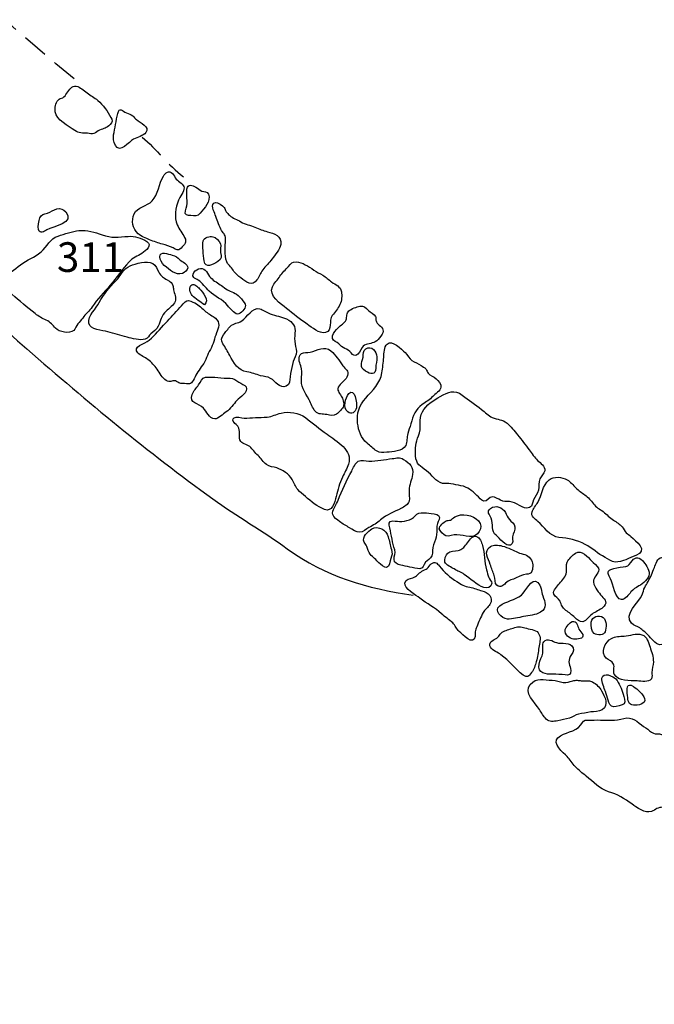
# Model space of a CAD drawing. Extents: x -676 to 898, y -847 to 1150.
# Drawn here: x -143 to -107, y -310 to -256 of the extents above; entities that cross this region are included whole.
import ezdxf

# ---------------------------------------------------------------- set-up
doc = ezdxf.new("R2010")
doc.units = 0
doc.header["$MEASUREMENT"] = 0
doc.linetypes.add('AI9-LType1', pattern=[4.586111, 2.116667, -1.058333, 0.352778, -1.058333])
doc.linetypes.add('AI9-LType2', pattern=[2.116667, 1.411111, -0.705556])
doc.layers.add('LAYER_1', color=160, linetype='Continuous')
doc.styles.add('STD', font='txt')

msp = doc.modelspace()

# ---------------------------------------------------------------- linework, layer by layer
at = {"layer": 'LAYER_1', "color": 7, "linetype": 'AI9-LType2'}
for points, knots in [([(-164.205, -184.178), (-164.202, -185.019), (-162.878, -186.504), (-162.327, -187.202), (-160.995, -188.881), (-159.808, -190.398), (-158.694, -192.22), (-157.059, -194.923), (-155.053, -197.689), (-153.1, -200.244), (-151.779, -201.978), (-150.912, -203.785), (-149.797, -205.588), (-148.834, -207.147), (-147.746, -208.855), (-146.557, -210.302), (-144.775, -212.481), (-142.231, -215.082), (-140.986, -217.538), (-139.561, -220.346), (-138.758, -223.839), (-136.542, -226.178), (-135.116, -227.682), (-133.025, -229.715), (-130.895, -229.511), (-127.965, -229.237), (-125.773, -226.219), (-123.607, -224.492), (-122.243, -223.402), (-120.966, -222.398), (-119.41, -221.538), (-116.423, -219.881), (-114.237, -219.282), (-111.01, -220.359), (-107.134, -221.653), (-103.517, -223.788), (-100.274, -226.191), (-95.582, -229.67), (-91.857, -234.167), (-87.472, -237.971), (-84.896, -240.202), (-81.4, -241.936), (-79.161, -244.507), (-77.479, -246.438), (-75.439, -248.809), (-74.079, -250.989), (-73.683, -251.614), (-73.342, -252.302), (-72.979, -252.952), (-72.291, -254.195), (-71.223, -255.202), (-70.519, -256.457), (-69.981, -257.432), (-69.786, -258.599), (-69.276, -259.599), (-68.231, -261.658), (-66.749, -263.901), (-65.29, -265.692), (-63.84, -267.473), (-61.804, -269.137), (-59.994, -270.558), (-56.307, -273.464), (-52.514, -276.272), (-48.553, -278.783), (-41.399, -283.314), (-34.934, -288.719), (-28.264, -293.894), (-23.567, -297.533), (-18.443, -301.549), (-15.071, -306.443), (-11.783, -311.223), (-8.309, -315.541), (-4.16, -319.623), (-2.337, -321.421), (-0.811, -323.416), (0.875, -325.334), (2.309, -326.972), (3.788, -328.699), (5.324, -330.229), (6.703, -331.605), (7.643, -333.141), (8.896, -334.642), (10.269, -336.286), (11.671, -337.934), (13.182, -339.431), (15.432, -341.659), (17.573, -343.785), (19.214, -346.541), (22.656, -352.337), (28.274, -356.735), (33.22, -361.279)], [0, 0, 0, 0, 1, 1, 1, 2, 2, 2, 3, 3, 3, 4, 4, 4, 5, 5, 5, 6, 6, 6, 7, 7, 7, 8, 8, 8, 9, 9, 9, 10, 10, 10, 11, 11, 11, 12, 12, 12, 13, 13, 13, 14, 14, 14, 15, 15, 15, 16, 16, 16, 17, 17, 17, 18, 18, 18, 19, 19, 19, 20, 20, 20, 21, 21, 21, 22, 22, 22, 23, 23, 23, 24, 24, 24, 25, 25, 25, 26, 26, 26, 27, 27, 27, 28, 28, 28, 29, 29, 29, 30, 30, 30, 30]), ([(-139.52, -258.809), (-144.998, -254.37), (-150.053, -249.3), (-155.193, -244.342), (-161.9, -237.863), (-168.944, -231.875), (-176.448, -226.238), (-177.86, -225.177), (-179.243, -224.817), (-180.325, -223.415), (-181.343, -222.099), (-182.199, -221.289), (-183.505, -220.346), (-185.653, -218.791), (-188.258, -217.344), (-189.844, -215.209)], [0, 0, 0, 0, 1, 1, 1, 2, 2, 2, 3, 3, 3, 4, 4, 4, 5, 5, 5, 5])]:
    msp.add_open_spline(points, degree=3, knots=knots, dxfattribs=at)
at = {"layer": 'LAYER_1', "color": 7, "linetype": 'AI9-LType1'}
msp.add_open_spline([(-256.893, -222.548), (-256.893, -222.548), (-243.233, -232.127), (-243.233, -232.127), (-243.233, -232.127), (-233.335, -239.931), (-233.335, -239.931), (-233.335, -239.931), (-228.386, -245.208), (-227.078, -245.954), (-225.77, -246.69), (-218.211, -252.283), (-218.211, -252.283), (-218.211, -252.283), (-212.222, -255.756), (-211.121, -256.224), (-210.017, -256.693), (-203.763, -258.79), (-203.763, -258.79), (-203.763, -258.79), (-197.227, -261.326), (-195.331, -262.649), (-193.433, -263.971), (-188.911, -266.894), (-187.838, -268.184), (-186.764, -269.478), (-182.264, -276.623), (-182.264, -276.623), (-182.264, -276.623), (-175.155, -286.304), (-175.155, -286.304), (-175.155, -286.304), (-168.716, -294.063), (-167.719, -295.185), (-166.721, -296.31), (-161.539, -301.039), (-161.539, -301.039), (-161.539, -301.039), (-148.613, -310.866), (-146.809, -312.437), (-145.004, -314.002), (-139.861, -318.909), (-139.861, -318.909), (-139.861, -318.909), (-133.715, -324.416), (-132.245, -325.608), (-130.772, -326.8), (-119.049, -335.232), (-119.049, -335.232), (-119.049, -335.232), (-110.86, -341.229), (-109.344, -341.713), (-107.831, -342.198), (-98.452, -346.716), (-95.772, -348.255), (-93.092, -349.788), (-80.958, -356.534), (-80.958, -356.534), (-80.958, -356.534), (-71.931, -363.848), (-69.283, -366.203), (-66.631, -368.564), (-62.358, -372.452), (-60.848, -373.462), (-59.334, -374.472), (-54.949, -377.175), (-53.473, -378.369), (-52.004, -379.564), (-45.861, -385.594), (-45.861, -385.594), (-45.861, -385.594), (-35.354, -396.964), (-34.421, -398.041), (-33.487, -399.112), (-26.773, -405.612), (-26.773, -405.612), (-26.773, -405.612), (-18.554, -413.008), (-17.286, -413.929), (-16.018, -414.85), (-11.088, -418.843), (-11.088, -418.843)], degree=3, knots=[0, 0, 0, 0, 1, 1, 1, 2, 2, 2, 3, 3, 3, 4, 4, 4, 5, 5, 5, 6, 6, 6, 7, 7, 7, 8, 8, 8, 9, 9, 9, 10, 10, 10, 11, 11, 11, 12, 12, 12, 13, 13, 13, 14, 14, 14, 15, 15, 15, 16, 16, 16, 17, 17, 17, 18, 18, 18, 19, 19, 19, 20, 20, 20, 21, 21, 21, 22, 22, 22, 23, 23, 23, 24, 24, 24, 25, 25, 25, 26, 26, 26, 27, 27, 27, 27], dxfattribs=at)
at = {"layer": 'LAYER_1', "color": 7}
for points, knots in [([(-218.472, -224.951), (-216.701, -225.591), (-215.111, -226.643), (-213.46, -227.414), (-211.851, -228.169), (-210.154, -228.695), (-208.554, -229.473), (-203.419, -231.981), (-197.241, -233.048), (-191.783, -234.686), (-189.823, -235.272), (-187.756, -235.486), (-185.919, -236.334), (-184.055, -237.203), (-182.285, -238.198), (-180.648, -239.53), (-179.343, -240.588), (-177.801, -241.216), (-176.444, -242.178), (-174.962, -243.226), (-173.837, -244.714), (-172.607, -246.03), (-170.462, -248.325), (-168.214, -250.422), (-165.966, -252.608), (-163.41, -255.084), (-161.227, -257.933), (-158.453, -260.176), (-156.245, -261.964), (-154.045, -263.768), (-151.981, -265.718), (-150.111, -267.496), (-148.328, -268.71), (-146.292, -270.23), (-144.819, -271.336), (-143.529, -272.595), (-142.157, -273.783), (-138.761, -276.75), (-135.458, -279.491), (-131.824, -282.11), (-130.489, -283.072), (-129.048, -283.888), (-127.692, -284.882), (-125.588, -286.418), (-123.268, -287.075), (-120.712, -287.451)], [0, 0, 0, 0, 1, 1, 1, 2, 2, 2, 3, 3, 3, 4, 4, 4, 5, 5, 5, 6, 6, 6, 7, 7, 7, 8, 8, 8, 9, 9, 9, 10, 10, 10, 11, 11, 11, 12, 12, 12, 13, 13, 13, 14, 14, 14, 15, 15, 15, 15]), ([(-138.209, -260.007), (-138.392, -259.838), (-138.615, -259.743), (-138.812, -259.593), (-138.992, -259.459), (-139.185, -259.268), (-139.407, -259.217), (-139.67, -259.16), (-139.778, -259.427), (-139.928, -259.609), (-139.995, -259.695), (-140.063, -259.803), (-140.163, -259.857), (-140.272, -259.918), (-140.32, -259.883), (-140.412, -259.988), (-140.559, -260.151), (-140.611, -260.431), (-140.581, -260.632), (-140.508, -261.116), (-139.842, -261.409), (-139.485, -261.677), (-139.268, -261.836), (-139.05, -261.83), (-138.788, -261.83), (-138.674, -261.833), (-138.535, -261.881), (-138.424, -261.846), (-138.302, -261.814), (-138.228, -261.696), (-138.116, -261.658), (-137.868, -261.565), (-137.734, -261.546), (-137.531, -261.346), (-137.394, -261.205), (-137.399, -261.097), (-137.482, -260.95), (-137.67, -260.619), (-137.925, -260.262), (-138.209, -260.007)], [0, 0, 0, 0, 1, 1, 1, 2, 2, 2, 3, 3, 3, 4, 4, 4, 5, 5, 5, 6, 6, 6, 7, 7, 7, 8, 8, 8, 9, 9, 9, 10, 10, 10, 11, 11, 11, 12, 12, 12, 13, 13, 13, 13]), ([(-136.072, -261.072), (-136.142, -261.011), (-136.203, -260.919), (-136.272, -260.861), (-136.386, -260.772), (-136.496, -260.759), (-136.623, -260.699), (-136.846, -260.587), (-137.012, -260.358), (-137.104, -260.724), (-137.154, -260.919), (-137.19, -261.142), (-137.222, -261.339), (-137.287, -261.766), (-137.455, -262.082), (-137.235, -262.499), (-136.983, -262.98), (-136.496, -262.289), (-136.226, -262.155), (-136.014, -262.04), (-135.697, -261.989), (-135.546, -261.785), (-135.307, -261.467), (-135.868, -261.253), (-136.072, -261.072)], [0, 0, 0, 0, 1, 1, 1, 2, 2, 2, 3, 3, 3, 4, 4, 4, 5, 5, 5, 6, 6, 6, 7, 7, 7, 8, 8, 8, 8]), ([(-133.857, -264.373), (-133.942, -264.284), (-133.98, -264.137), (-134.063, -264.058), (-134.257, -263.876), (-134.462, -264.01), (-134.574, -264.207), (-134.816, -264.631), (-134.847, -265.221), (-135.194, -265.578), (-135.479, -265.877), (-136.016, -265.915), (-136.196, -266.307), (-136.362, -266.661), (-136.279, -267.12), (-135.981, -267.4), (-135.826, -267.541), (-135.52, -267.655), (-135.334, -267.735), (-135.111, -267.837), (-134.851, -267.916), (-134.619, -267.983), (-134.421, -268.044), (-134.211, -268.089), (-134.036, -268.184), (-133.841, -268.286), (-133.789, -268.388), (-133.593, -268.197), (-133.392, -268.009), (-133.251, -267.878), (-133.395, -267.611), (-133.518, -267.375), (-133.691, -267.161), (-133.8, -266.913), (-133.989, -266.476), (-133.91, -265.966), (-133.734, -265.546), (-133.656, -265.354), (-133.425, -265.061), (-133.424, -264.857), (-133.422, -264.657), (-133.714, -264.52), (-133.857, -264.373)], [0, 0, 0, 0, 1, 1, 1, 2, 2, 2, 3, 3, 3, 4, 4, 4, 5, 5, 5, 6, 6, 6, 7, 7, 7, 8, 8, 8, 9, 9, 9, 10, 10, 10, 11, 11, 11, 12, 12, 12, 13, 13, 13, 14, 14, 14, 14]), ([(-133.264, -264.927), (-133.296, -265.119), (-133.263, -265.38), (-133.251, -265.578), (-133.239, -265.813), (-133.304, -265.915), (-133.353, -266.132), (-133.411, -266.393), (-133.239, -266.381), (-133.054, -266.4), (-132.823, -266.429), (-132.689, -266.444), (-132.531, -266.259), (-132.292, -265.985), (-131.916, -265.609), (-132.065, -265.211), (-132.133, -265.039), (-132.304, -265.087), (-132.442, -265.033), (-132.557, -264.985), (-132.659, -264.877), (-132.769, -264.819), (-132.968, -264.704), (-133.217, -264.615), (-133.264, -264.927)], [0, 0, 0, 0, 1, 1, 1, 2, 2, 2, 3, 3, 3, 4, 4, 4, 5, 5, 5, 6, 6, 6, 7, 7, 7, 8, 8, 8, 8]), ([(-128.794, -267.292), (-129.045, -267.228), (-129.244, -267.136), (-129.488, -267.037), (-129.748, -266.929), (-130.019, -266.887), (-130.272, -266.738), (-130.476, -266.619), (-130.726, -266.546), (-130.902, -266.381), (-130.964, -266.327), (-131.045, -266.247), (-131.091, -266.18), (-131.14, -266.1), (-131.14, -266.008), (-131.196, -265.941), (-131.273, -265.845), (-131.561, -265.641), (-131.688, -265.667), (-131.999, -265.731), (-131.756, -266.18), (-131.693, -266.352), (-131.593, -266.607), (-131.507, -266.894), (-131.384, -267.142), (-131.26, -267.381), (-131.12, -267.41), (-131.126, -267.706), (-131.132, -268.152), (-131.211, -268.528), (-131.05, -268.968), (-131, -269.102), (-130.932, -269.14), (-130.841, -269.236), (-130.761, -269.325), (-130.726, -269.398), (-130.656, -269.491), (-130.556, -269.625), (-130.412, -269.739), (-130.28, -269.848), (-129.984, -270.083), (-129.643, -270.345), (-129.381, -269.963), (-129.26, -269.784), (-129.192, -269.586), (-129.061, -269.408), (-128.9, -269.198), (-128.703, -269.019), (-128.542, -268.803), (-128.381, -268.582), (-128.099, -268.276), (-128.059, -267.996), (-127.992, -267.528), (-128.43, -267.375), (-128.794, -267.292)], [0, 0, 0, 0, 1, 1, 1, 2, 2, 2, 3, 3, 3, 4, 4, 4, 5, 5, 5, 6, 6, 6, 7, 7, 7, 8, 8, 8, 9, 9, 9, 10, 10, 10, 11, 11, 11, 12, 12, 12, 13, 13, 13, 14, 14, 14, 15, 15, 15, 16, 16, 16, 17, 17, 17, 18, 18, 18, 18]), ([(-139.995, -266.183), (-140.132, -266.036), (-140.285, -265.979), (-140.479, -266.024), (-140.67, -266.065), (-140.828, -266.193), (-141.006, -266.259), (-141.212, -266.339), (-141.347, -266.314), (-141.43, -266.527), (-141.492, -266.687), (-141.547, -267.002), (-141.504, -267.161), (-141.422, -267.461), (-141.202, -267.269), (-141.035, -267.18), (-140.708, -267.015), (-139.445, -266.795), (-139.995, -266.183)], [0, 0, 0, 0, 1, 1, 1, 2, 2, 2, 3, 3, 3, 4, 4, 4, 5, 5, 5, 6, 6, 6, 6]), ([(-136.529, -267.547), (-137.044, -267.579), (-137.461, -267.655), (-137.971, -267.47), (-138.392, -267.311), (-138.792, -267.174), (-139.258, -267.228), (-139.644, -267.269), (-140.047, -267.422), (-140.422, -267.528), (-140.877, -267.655), (-141.011, -268.124), (-141.363, -268.414), (-141.707, -268.701), (-142.149, -268.85), (-142.509, -269.127), (-142.852, -269.392), (-143.207, -269.644), (-143.522, -269.94), (-143.723, -270.125), (-143.672, -270.179), (-143.47, -270.338), (-143.302, -270.472), (-143.137, -270.619), (-142.979, -270.759), (-142.561, -271.129), (-142.128, -271.479), (-141.69, -271.83), (-141.476, -272.008), (-141.314, -272.085), (-141.07, -272.199), (-140.842, -272.301), (-140.726, -272.477), (-140.559, -272.646), (-140.355, -272.856), (-139.795, -272.977), (-139.55, -272.763), (-139.467, -272.69), (-139.399, -272.502), (-139.324, -272.403), (-139.236, -272.295), (-139.137, -272.196), (-139.053, -272.078), (-138.897, -271.855), (-138.674, -271.68), (-138.526, -271.46), (-138.239, -271.027), (-137.869, -270.657), (-137.536, -270.272), (-137.173, -269.841), (-136.856, -269.382), (-136.481, -268.962), (-136.279, -268.739), (-136.008, -268.656), (-135.766, -268.497), (-135.528, -268.337), (-135.168, -268.05), (-135.492, -267.834), (-135.792, -267.63), (-136.169, -267.521), (-136.529, -267.547)], [0, 0, 0, 0, 1, 1, 1, 2, 2, 2, 3, 3, 3, 4, 4, 4, 5, 5, 5, 6, 6, 6, 7, 7, 7, 8, 8, 8, 9, 9, 9, 10, 10, 10, 11, 11, 11, 12, 12, 12, 13, 13, 13, 14, 14, 14, 15, 15, 15, 16, 16, 16, 17, 17, 17, 18, 18, 18, 19, 19, 19, 20, 20, 20, 20]), ([(-132.367, -267.796), (-132.41, -267.936), (-132.372, -268.184), (-132.367, -268.331), (-132.363, -268.516), (-132.345, -268.726), (-132.312, -268.911), (-132.235, -269.363), (-131.83, -269.131), (-131.556, -268.936), (-131.322, -268.777), (-131.349, -268.701), (-131.405, -268.436), (-131.435, -268.289), (-131.353, -268.095), (-131.404, -267.961), (-131.464, -267.796), (-131.665, -267.598), (-131.829, -267.566), (-131.999, -267.534), (-132.308, -267.607), (-132.367, -267.796)], [0, 0, 0, 0, 1, 1, 1, 2, 2, 2, 3, 3, 3, 4, 4, 4, 5, 5, 5, 6, 6, 6, 7, 7, 7, 7]), ([(-133.656, -268.844), (-133.795, -268.71), (-133.887, -268.618), (-134.08, -268.582), (-134.306, -268.544), (-134.764, -268.324), (-134.772, -268.681), (-134.781, -269.025), (-134.327, -269.338), (-134.067, -269.51), (-133.905, -269.612), (-133.696, -269.666), (-133.51, -269.599), (-133.392, -269.555), (-133.22, -269.43), (-133.217, -269.29), (-133.21, -269.076), (-133.523, -268.974), (-133.656, -268.844)], [0, 0, 0, 0, 1, 1, 1, 2, 2, 2, 3, 3, 3, 4, 4, 4, 5, 5, 5, 6, 6, 6, 6]), ([(-134.042, -270.278), (-134.079, -270.128), (-134.139, -270.071), (-134.367, -269.953), (-134.568, -269.848), (-134.708, -269.746), (-134.826, -269.542), (-134.921, -269.37), (-134.968, -269.166), (-135.16, -269.057), (-135.501, -268.863), (-136.085, -269.051), (-136.422, -269.185), (-136.792, -269.325), (-136.937, -269.746), (-137.203, -270.013), (-137.57, -270.383), (-137.895, -270.746), (-138.129, -271.218), (-138.29, -271.543), (-138.777, -271.954), (-138.71, -272.359), (-138.645, -272.754), (-137.955, -272.757), (-137.659, -272.843), (-137.3, -272.945), (-136.947, -273.031), (-136.591, -273.136), (-136.305, -273.219), (-135.876, -273.344), (-135.576, -273.245), (-135.431, -273.194), (-135.374, -273.057), (-135.264, -272.951), (-135.124, -272.817), (-134.945, -272.722), (-134.859, -272.537), (-134.719, -272.228), (-134.7, -271.948), (-134.426, -271.696), (-134.271, -271.549), (-133.991, -271.355), (-133.916, -271.154), (-133.846, -270.957), (-133.972, -270.708), (-134.004, -270.507), (-134.018, -270.409), (-134.028, -270.338), (-134.042, -270.278)], [0, 0, 0, 0, 1, 1, 1, 2, 2, 2, 3, 3, 3, 4, 4, 4, 5, 5, 5, 6, 6, 6, 7, 7, 7, 8, 8, 8, 9, 9, 9, 10, 10, 10, 11, 11, 11, 12, 12, 12, 13, 13, 13, 14, 14, 14, 15, 15, 15, 16, 16, 16, 16]), ([(-125.237, -270.077), (-125.405, -269.956), (-125.55, -269.8), (-125.728, -269.704), (-126.056, -269.526), (-126.372, -269.306), (-126.706, -269.118), (-126.851, -269.032), (-127.022, -268.968), (-127.189, -268.962), (-127.445, -268.943), (-127.474, -269.051), (-127.634, -269.223), (-127.799, -269.405), (-127.963, -269.561), (-128.1, -269.765), (-128.223, -269.946), (-128.438, -270.166), (-128.521, -270.345), (-128.755, -270.842), (-128.04, -271.301), (-127.737, -271.549), (-127.364, -271.849), (-126.993, -272.148), (-126.599, -272.416), (-126.324, -272.595), (-125.93, -272.97), (-125.567, -272.881), (-125.181, -272.783), (-125.405, -272.209), (-125.196, -271.941), (-125.038, -271.741), (-124.882, -271.562), (-124.77, -271.326), (-124.671, -271.119), (-124.651, -270.839), (-124.691, -270.619), (-124.751, -270.313), (-125, -270.246), (-125.237, -270.077)], [0, 0, 0, 0, 1, 1, 1, 2, 2, 2, 3, 3, 3, 4, 4, 4, 5, 5, 5, 6, 6, 6, 7, 7, 7, 8, 8, 8, 9, 9, 9, 10, 10, 10, 11, 11, 11, 12, 12, 12, 13, 13, 13, 13]), ([(-132.891, -269.828), (-132.84, -269.899), (-132.71, -269.924), (-132.637, -269.975), (-132.412, -270.134), (-132.222, -270.389), (-132.031, -270.587), (-131.713, -270.919), (-131.292, -271.014), (-130.996, -271.393), (-130.898, -271.524), (-130.639, -271.842), (-130.457, -271.855), (-130.267, -271.862), (-130.006, -271.543), (-130.015, -271.39), (-130.03, -271.192), (-130.403, -270.813), (-130.596, -270.708), (-130.847, -270.574), (-131.032, -270.533), (-131.274, -270.338), (-131.47, -270.185), (-131.682, -270.071), (-131.873, -269.912), (-132.069, -269.759), (-132.154, -269.398), (-132.426, -269.331), (-132.657, -269.274), (-133.069, -269.586), (-132.891, -269.828)], [0, 0, 0, 0, 1, 1, 1, 2, 2, 2, 3, 3, 3, 4, 4, 4, 5, 5, 5, 6, 6, 6, 7, 7, 7, 8, 8, 8, 9, 9, 9, 10, 10, 10, 10]), ([(-132.971, -270.832), (-132.789, -271.014), (-132.512, -271.186), (-132.296, -271.342), (-131.979, -271.106), (-132.386, -270.635), (-132.57, -270.453), (-132.672, -270.354), (-132.855, -270.141), (-133.001, -270.23), (-133.186, -270.338), (-133.092, -270.715), (-132.971, -270.832)], [0, 0, 0, 0, 1, 1, 1, 2, 2, 2, 3, 3, 3, 4, 4, 4, 4]), ([(-132.829, -271.24), (-132.949, -271.186), (-133.158, -271.078), (-133.268, -271.119), (-133.373, -271.167), (-133.572, -271.409), (-133.655, -271.492), (-133.93, -271.782), (-134.168, -272.075), (-134.453, -272.359), (-134.765, -272.671), (-135.017, -273.031), (-135.361, -273.308), (-135.584, -273.493), (-136.338, -273.665), (-135.991, -274.016), (-135.839, -274.162), (-135.603, -274.258), (-135.428, -274.379), (-135.224, -274.526), (-135.074, -274.72), (-134.921, -274.914), (-134.756, -275.131), (-134.638, -275.412), (-134.421, -275.549), (-134.193, -275.692), (-134.123, -275.514), (-133.898, -275.565), (-133.814, -275.584), (-133.745, -275.667), (-133.658, -275.692), (-133.591, -275.711), (-133.473, -275.698), (-133.395, -275.705), (-133.087, -275.749), (-133.011, -275.756), (-132.866, -275.443), (-132.737, -275.163), (-132.584, -274.946), (-132.399, -274.698), (-132.202, -274.427), (-132.146, -274.111), (-131.964, -273.824), (-131.792, -273.557), (-131.754, -273.2), (-131.625, -272.907), (-131.497, -272.614), (-131.407, -272.324), (-131.685, -272.085), (-131.846, -271.948), (-132.049, -271.868), (-132.213, -271.728), (-132.409, -271.549), (-132.589, -271.348), (-132.829, -271.24)], [0, 0, 0, 0, 1, 1, 1, 2, 2, 2, 3, 3, 3, 4, 4, 4, 5, 5, 5, 6, 6, 6, 7, 7, 7, 8, 8, 8, 9, 9, 9, 10, 10, 10, 11, 11, 11, 12, 12, 12, 13, 13, 13, 14, 14, 14, 15, 15, 15, 16, 16, 16, 17, 17, 17, 18, 18, 18, 18]), ([(-122.774, -272.085), (-122.776, -272.053), (-122.78, -272.021), (-122.795, -271.995), (-122.861, -271.855), (-123.085, -271.76), (-123.191, -271.654), (-123.338, -271.511), (-123.449, -271.374), (-123.669, -271.416), (-123.829, -271.447), (-124.141, -271.575), (-124.27, -271.674), (-124.442, -271.82), (-124.361, -271.995), (-124.431, -272.184), (-124.511, -272.371), (-124.729, -272.461), (-124.867, -272.614), (-124.98, -272.735), (-125.138, -272.897), (-125.177, -273.06), (-125.239, -273.296), (-125.087, -273.337), (-124.925, -273.442), (-124.798, -273.525), (-124.719, -273.643), (-124.59, -273.716), (-124.463, -273.793), (-124.343, -273.812), (-124.224, -273.933), (-124.127, -274.028), (-124.052, -274.188), (-123.894, -274.153), (-123.72, -274.111), (-123.641, -273.856), (-123.544, -273.716), (-123.375, -273.487), (-123.126, -273.519), (-122.882, -273.436), (-122.704, -273.372), (-122.391, -273.002), (-122.377, -272.811), (-122.361, -272.563), (-122.654, -272.489), (-122.748, -272.295), (-122.782, -272.225), (-122.772, -272.148), (-122.774, -272.085)], [0, 0, 0, 0, 1, 1, 1, 2, 2, 2, 3, 3, 3, 4, 4, 4, 5, 5, 5, 6, 6, 6, 7, 7, 7, 8, 8, 8, 9, 9, 9, 10, 10, 10, 11, 11, 11, 12, 12, 12, 13, 13, 13, 14, 14, 14, 15, 15, 15, 16, 16, 16, 16]), ([(-128.641, -271.842), (-128.83, -271.766), (-129.034, -271.62), (-129.225, -271.569), (-129.636, -271.454), (-129.918, -272.037), (-130.223, -272.238), (-130.436, -272.378), (-130.67, -272.352), (-130.854, -272.537), (-130.987, -272.677), (-131.12, -272.849), (-131.231, -273.002), (-131.362, -273.187), (-131.397, -273.302), (-131.271, -273.5), (-131.132, -273.722), (-131.007, -273.917), (-130.889, -274.159), (-130.693, -274.545), (-130.393, -275.02), (-129.942, -275.067), (-129.655, -275.099), (-129.456, -275.201), (-129.173, -275.281), (-128.991, -275.335), (-128.794, -275.319), (-128.621, -275.424), (-128.357, -275.58), (-128.116, -276.008), (-127.756, -275.861), (-127.527, -275.769), (-127.559, -275.545), (-127.535, -275.335), (-127.509, -275.106), (-127.441, -274.876), (-127.407, -274.647), (-127.371, -274.424), (-127.262, -274.29), (-127.207, -274.086), (-127.156, -273.898), (-127.23, -273.697), (-127.258, -273.519), (-127.289, -273.311), (-127.299, -273.13), (-127.27, -272.923), (-127.211, -272.515), (-127.379, -272.324), (-127.739, -272.129), (-128.024, -271.983), (-128.339, -271.97), (-128.641, -271.842)], [0, 0, 0, 0, 1, 1, 1, 2, 2, 2, 3, 3, 3, 4, 4, 4, 5, 5, 5, 6, 6, 6, 7, 7, 7, 8, 8, 8, 9, 9, 9, 10, 10, 10, 11, 11, 11, 12, 12, 12, 13, 13, 13, 14, 14, 14, 15, 15, 15, 16, 16, 16, 17, 17, 17, 17]), ([(-126.423, -273.971), (-126.587, -274.003), (-126.772, -273.952), (-126.909, -274.048), (-127.135, -274.213), (-127.025, -274.513), (-126.948, -274.729), (-126.861, -274.984), (-126.864, -275.106), (-126.902, -275.361), (-126.968, -275.842), (-126.719, -276.195), (-126.486, -276.61), (-126.365, -276.827), (-126.306, -277.069), (-126.142, -277.25), (-125.965, -277.445), (-125.752, -277.394), (-125.5, -277.435), (-125.303, -277.47), (-125.14, -277.531), (-124.969, -277.406), (-124.839, -277.311), (-124.605, -277.113), (-124.574, -276.951), (-124.536, -276.769), (-124.608, -276.546), (-124.696, -276.409), (-124.816, -276.215), (-124.974, -276.074), (-124.82, -275.835), (-124.696, -275.647), (-124.424, -275.507), (-124.343, -275.268), (-124.256, -275.013), (-124.487, -274.908), (-124.613, -274.729), (-124.813, -274.446), (-125.005, -274.124), (-125.272, -273.901), (-125.645, -273.582), (-126.005, -273.882), (-126.423, -273.971)], [0, 0, 0, 0, 1, 1, 1, 2, 2, 2, 3, 3, 3, 4, 4, 4, 5, 5, 5, 6, 6, 6, 7, 7, 7, 8, 8, 8, 9, 9, 9, 10, 10, 10, 11, 11, 11, 12, 12, 12, 13, 13, 13, 14, 14, 14, 14]), ([(-119.871, -275.137), (-119.931, -275.045), (-119.922, -274.988), (-120.005, -274.899), (-120.081, -274.819), (-120.183, -274.774), (-120.271, -274.714), (-120.435, -274.593), (-120.621, -274.538), (-120.774, -274.433), (-120.932, -274.322), (-121.005, -274.124), (-121.144, -273.997), (-121.356, -273.812), (-121.897, -273.257), (-122.154, -273.519), (-122.325, -273.691), (-122.328, -274.028), (-122.342, -274.258), (-122.361, -274.545), (-122.407, -274.831), (-122.439, -275.125), (-122.5, -275.641), (-122.995, -276.129), (-123.332, -276.514), (-123.72, -276.957), (-123.849, -277.343), (-123.789, -277.903), (-123.743, -278.343), (-123.61, -278.719), (-123.264, -279.025), (-123.102, -279.165), (-122.92, -279.325), (-122.74, -279.446), (-122.544, -279.58), (-122.398, -279.548), (-122.168, -279.522), (-121.837, -279.487), (-121.295, -279.487), (-121.122, -279.146), (-121.018, -278.946), (-121.072, -278.7), (-121.002, -278.484), (-120.946, -278.305), (-120.897, -278.133), (-120.839, -277.951), (-120.694, -277.483), (-120.605, -277.164), (-120.199, -276.868), (-119.997, -276.721), (-119.789, -276.616), (-119.619, -276.428), (-119.492, -276.288), (-119.192, -276.122), (-119.162, -275.915), (-119.138, -275.743), (-119.329, -275.558), (-119.433, -275.443), (-119.555, -275.307), (-119.769, -275.294), (-119.871, -275.137)], [0, 0, 0, 0, 1, 1, 1, 2, 2, 2, 3, 3, 3, 4, 4, 4, 5, 5, 5, 6, 6, 6, 7, 7, 7, 8, 8, 8, 9, 9, 9, 10, 10, 10, 11, 11, 11, 12, 12, 12, 13, 13, 13, 14, 14, 14, 15, 15, 15, 16, 16, 16, 17, 17, 17, 18, 18, 18, 19, 19, 19, 20, 20, 20, 20]), ([(-123.338, -273.78), (-123.496, -273.885), (-123.461, -274.086), (-123.489, -274.245), (-123.562, -274.634), (-123.715, -274.78), (-123.344, -275.026), (-123.078, -275.201), (-122.779, -275.252), (-122.782, -274.857), (-122.782, -274.647), (-122.715, -274.446), (-122.718, -274.239), (-122.723, -273.946), (-123.024, -273.57), (-123.338, -273.78)], [0, 0, 0, 0, 1, 1, 1, 2, 2, 2, 3, 3, 3, 4, 4, 4, 5, 5, 5, 5]), ([(-130.868, -275.415), (-131.313, -275.443), (-131.789, -275.307), (-132.226, -275.367), (-132.468, -275.399), (-132.485, -275.606), (-132.619, -275.787), (-132.75, -275.969), (-132.891, -276.11), (-132.973, -276.317), (-133.169, -276.82), (-132.611, -276.794), (-132.353, -277.069), (-132.171, -277.263), (-132.042, -277.652), (-131.725, -277.674), (-131.528, -277.687), (-131.268, -277.394), (-131.091, -277.282), (-130.843, -277.126), (-130.691, -276.855), (-130.487, -276.648), (-130.337, -276.495), (-129.837, -276.183), (-129.985, -275.902), (-130.043, -275.787), (-130.272, -275.718), (-130.376, -275.641), (-130.524, -275.539), (-130.677, -275.405), (-130.868, -275.415)], [0, 0, 0, 0, 1, 1, 1, 2, 2, 2, 3, 3, 3, 4, 4, 4, 5, 5, 5, 6, 6, 6, 7, 7, 7, 8, 8, 8, 9, 9, 9, 10, 10, 10, 10]), ([(-124.342, -277.285), (-124.12, -277.457), (-123.904, -277.311), (-123.859, -277.056), (-123.817, -276.807), (-123.955, -275.915), (-124.27, -276.272), (-124.474, -276.501), (-124.63, -277.069), (-124.342, -277.285)], [0, 0, 0, 0, 1, 1, 1, 2, 2, 2, 3, 3, 3, 3]), ([(-116.319, -277.598), (-116.534, -277.502), (-116.727, -277.298), (-116.91, -277.151), (-117.255, -276.871), (-117.631, -276.629), (-117.978, -276.361), (-118.435, -276.011), (-118.74, -276.183), (-119.208, -276.431), (-119.562, -276.623), (-119.985, -276.916), (-120.194, -277.273), (-120.422, -277.664), (-120.221, -278.203), (-120.406, -278.605), (-120.585, -279), (-120.601, -279.293), (-120.572, -279.726), (-120.535, -280.223), (-120.327, -280.274), (-119.962, -280.549), (-119.657, -280.771), (-119.474, -281.157), (-119.077, -281.25), (-118.916, -281.281), (-118.768, -281.243), (-118.609, -281.269), (-118.424, -281.297), (-118.244, -281.345), (-118.064, -281.377), (-117.653, -281.45), (-117.476, -281.635), (-117.168, -281.916), (-117.066, -282.011), (-116.93, -282.202), (-116.786, -282.231), (-116.568, -282.269), (-116.498, -281.982), (-116.303, -281.989), (-116.17, -281.989), (-115.977, -282.135), (-115.856, -282.186), (-115.684, -282.257), (-115.543, -282.257), (-115.357, -282.263), (-114.984, -282.269), (-114.616, -282.738), (-114.254, -282.591), (-114.055, -282.512), (-114.102, -282.333), (-114.022, -282.161), (-113.929, -281.97), (-113.8, -281.829), (-113.756, -281.619), (-113.713, -281.403), (-113.762, -281.202), (-113.673, -280.995), (-113.609, -280.842), (-113.424, -280.708), (-113.404, -280.549), (-113.37, -280.281), (-113.641, -280.134), (-113.796, -279.981), (-113.971, -279.806), (-114.111, -279.586), (-114.262, -279.395), (-114.476, -279.121), (-114.686, -278.828), (-114.911, -278.56), (-115.094, -278.331), (-115.268, -278.092), (-115.494, -277.903), (-115.773, -277.677), (-116.009, -277.732), (-116.319, -277.598)], [0, 0, 0, 0, 1, 1, 1, 2, 2, 2, 3, 3, 3, 4, 4, 4, 5, 5, 5, 6, 6, 6, 7, 7, 7, 8, 8, 8, 9, 9, 9, 10, 10, 10, 11, 11, 11, 12, 12, 12, 13, 13, 13, 14, 14, 14, 15, 15, 15, 16, 16, 16, 17, 17, 17, 18, 18, 18, 19, 19, 19, 20, 20, 20, 21, 21, 21, 22, 22, 22, 23, 23, 23, 24, 24, 24, 25, 25, 25, 25]), ([(-125.489, -278.518), (-125.892, -278.222), (-126.284, -277.903), (-126.687, -277.604), (-127.078, -277.311), (-127.567, -277.247), (-128.041, -277.355), (-128.301, -277.409), (-128.54, -277.54), (-128.806, -277.569), (-129.023, -277.598), (-129.248, -277.585), (-129.464, -277.598), (-129.673, -277.61), (-129.887, -277.63), (-130.097, -277.623), (-130.227, -277.623), (-130.549, -277.528), (-130.648, -277.61), (-130.851, -277.77), (-130.524, -277.967), (-130.444, -278.085), (-130.272, -278.343), (-130.414, -278.592), (-130.323, -278.841), (-130.239, -279.07), (-129.942, -279.076), (-129.775, -279.21), (-129.601, -279.347), (-129.485, -279.554), (-129.318, -279.707), (-129.147, -279.86), (-129.041, -280.067), (-128.851, -280.208), (-128.679, -280.332), (-128.484, -280.332), (-128.282, -280.396), (-127.963, -280.485), (-127.598, -280.74), (-127.422, -281.03), (-127.309, -281.218), (-127.262, -281.428), (-127.117, -281.597), (-126.993, -281.743), (-126.818, -281.842), (-126.682, -281.97), (-126.381, -282.269), (-126.029, -282.537), (-125.634, -282.696), (-125.202, -282.872), (-125.075, -282.317), (-124.976, -281.97), (-124.875, -281.61), (-124.804, -281.243), (-124.633, -280.902), (-124.517, -280.67), (-124.391, -280.434), (-124.299, -280.182), (-124.028, -279.427), (-124.98, -278.892), (-125.489, -278.518)], [0, 0, 0, 0, 1, 1, 1, 2, 2, 2, 3, 3, 3, 4, 4, 4, 5, 5, 5, 6, 6, 6, 7, 7, 7, 8, 8, 8, 9, 9, 9, 10, 10, 10, 11, 11, 11, 12, 12, 12, 13, 13, 13, 14, 14, 14, 15, 15, 15, 16, 16, 16, 17, 17, 17, 18, 18, 18, 19, 19, 19, 20, 20, 20, 20]), ([(-121.235, -279.921), (-121.453, -279.777), (-121.608, -279.848), (-121.864, -279.873), (-122.291, -279.924), (-122.728, -280.026), (-123.163, -280.019), (-123.343, -280.019), (-123.587, -279.93), (-123.759, -280.019), (-123.926, -280.115), (-124.031, -280.408), (-124.119, -280.568), (-124.404, -281.074), (-124.671, -281.638), (-124.866, -282.186), (-124.936, -282.39), (-125.244, -282.773), (-125.175, -282.983), (-125.132, -283.11), (-124.903, -283.289), (-124.796, -283.365), (-124.619, -283.506), (-124.424, -283.595), (-124.24, -283.716), (-124.107, -283.799), (-123.838, -283.968), (-123.676, -283.964), (-123.502, -283.961), (-123.3, -283.78), (-123.159, -283.7), (-122.933, -283.566), (-122.708, -283.455), (-122.514, -283.28), (-122.159, -282.957), (-121.777, -282.846), (-121.362, -282.633), (-121.206, -282.55), (-120.977, -282.425), (-120.932, -282.237), (-120.887, -282.062), (-120.946, -281.811), (-120.935, -281.619), (-120.919, -281.326), (-120.782, -281.046), (-120.744, -280.759), (-120.685, -280.322), (-120.876, -280.153), (-121.235, -279.921)], [0, 0, 0, 0, 1, 1, 1, 2, 2, 2, 3, 3, 3, 4, 4, 4, 5, 5, 5, 6, 6, 6, 7, 7, 7, 8, 8, 8, 9, 9, 9, 10, 10, 10, 11, 11, 11, 12, 12, 12, 13, 13, 13, 14, 14, 14, 15, 15, 15, 16, 16, 16, 16]), ([(-108.627, -284.188), (-108.703, -284.124), (-108.794, -284.066), (-108.874, -283.99), (-108.987, -283.885), (-109.014, -283.767), (-109.106, -283.658), (-109.221, -283.512), (-109.43, -283.391), (-109.581, -283.292), (-109.79, -283.152), (-109.964, -282.977), (-110.159, -282.817), (-110.355, -282.665), (-110.55, -282.578), (-110.703, -282.378), (-110.841, -282.186), (-110.982, -282.037), (-111.175, -281.893), (-111.351, -281.769), (-111.515, -281.645), (-111.675, -281.492), (-111.816, -281.352), (-111.986, -281.154), (-112.156, -281.052), (-112.433, -280.883), (-112.9, -280.842), (-113.161, -281.055), (-113.549, -281.377), (-113.541, -281.9), (-113.789, -282.304), (-113.886, -282.461), (-114.065, -282.665), (-114.109, -282.836), (-114.179, -283.091), (-113.947, -283.2), (-113.779, -283.359), (-113.469, -283.665), (-113.088, -284.194), (-112.624, -284.248), (-112.081, -284.299), (-111.637, -284.385), (-111.154, -284.64), (-110.765, -284.841), (-110.453, -285.156), (-110.053, -285.354), (-109.881, -285.437), (-109.688, -285.603), (-109.492, -285.615), (-109.323, -285.621), (-109.052, -285.545), (-108.894, -285.481), (-108.708, -285.395), (-108.534, -285.328), (-108.348, -285.258), (-107.623, -284.988), (-108.332, -284.449), (-108.627, -284.188)], [0, 0, 0, 0, 1, 1, 1, 2, 2, 2, 3, 3, 3, 4, 4, 4, 5, 5, 5, 6, 6, 6, 7, 7, 7, 8, 8, 8, 9, 9, 9, 10, 10, 10, 11, 11, 11, 12, 12, 12, 13, 13, 13, 14, 14, 14, 15, 15, 15, 16, 16, 16, 17, 17, 17, 18, 18, 18, 19, 19, 19, 19]), ([(-119.828, -282.9), (-119.989, -282.881), (-120.232, -282.849), (-120.392, -282.903), (-120.553, -282.957), (-120.637, -283.136), (-120.793, -283.219), (-120.945, -283.298), (-121.16, -283.346), (-121.33, -283.359), (-121.504, -283.378), (-121.665, -283.334), (-121.837, -283.334), (-122.109, -283.334), (-122.047, -283.506), (-122.003, -283.722), (-121.92, -284.14), (-121.851, -284.535), (-121.732, -284.94), (-121.671, -285.147), (-121.775, -285.261), (-121.77, -285.462), (-121.764, -285.672), (-121.592, -285.736), (-121.396, -285.784), (-121.23, -285.822), (-121.066, -285.851), (-120.9, -285.889), (-120.747, -285.931), (-120.486, -285.991), (-120.333, -285.982), (-120.124, -285.969), (-120.148, -285.774), (-120.022, -285.628), (-119.914, -285.501), (-119.738, -285.45), (-119.675, -285.271), (-119.606, -285.083), (-119.654, -284.854), (-119.581, -284.653), (-119.511, -284.462), (-119.428, -284.28), (-119.403, -284.086), (-119.372, -283.885), (-119.42, -283.681), (-119.363, -283.48), (-119.323, -283.346), (-119.181, -283.168), (-119.296, -283.034), (-119.366, -282.951), (-119.712, -282.913), (-119.828, -282.9)], [0, 0, 0, 0, 1, 1, 1, 2, 2, 2, 3, 3, 3, 4, 4, 4, 5, 5, 5, 6, 6, 6, 7, 7, 7, 8, 8, 8, 9, 9, 9, 10, 10, 10, 11, 11, 11, 12, 12, 12, 13, 13, 13, 14, 14, 14, 15, 15, 15, 16, 16, 16, 17, 17, 17, 17]), ([(-118.399, -283.11), (-118.485, -283.161), (-118.552, -283.244), (-118.636, -283.283), (-118.712, -283.314), (-118.795, -283.292), (-118.881, -283.334), (-118.999, -283.4), (-119.278, -283.614), (-119.259, -283.773), (-119.246, -283.869), (-118.991, -284.14), (-118.893, -284.162), (-118.725, -284.207), (-118.464, -284.086), (-118.276, -284.102), (-118.043, -284.124), (-117.815, -284.168), (-117.588, -284.194), (-117.13, -284.261), (-116.751, -283.687), (-117.075, -283.327), (-117.384, -282.989), (-118.01, -282.884), (-118.399, -283.11)], [0, 0, 0, 0, 1, 1, 1, 2, 2, 2, 3, 3, 3, 4, 4, 4, 5, 5, 5, 6, 6, 6, 7, 7, 7, 8, 8, 8, 8]), ([(-116.413, -282.645), (-116.654, -282.824), (-116.463, -282.97), (-116.38, -283.171), (-116.243, -283.506), (-116.38, -283.907), (-116.104, -284.13), (-115.918, -284.28), (-115.566, -284.774), (-115.311, -284.672), (-115.1, -284.586), (-115.22, -284.379), (-115.196, -284.207), (-115.167, -284.019), (-115.03, -283.85), (-115.061, -283.652), (-115.091, -283.474), (-115.255, -283.372), (-115.368, -283.251), (-115.469, -283.133), (-115.513, -282.996), (-115.589, -282.865), (-115.771, -282.572), (-116.107, -282.419), (-116.413, -282.645)], [0, 0, 0, 0, 1, 1, 1, 2, 2, 2, 3, 3, 3, 4, 4, 4, 5, 5, 5, 6, 6, 6, 7, 7, 7, 8, 8, 8, 8]), ([(-123.424, -284.506), (-123.371, -284.596), (-123.325, -284.647), (-123.287, -284.742), (-123.228, -284.895), (-123.196, -285.054), (-123.085, -285.182), (-122.943, -285.341), (-122.759, -285.501), (-122.608, -285.65), (-122.524, -285.743), (-122.286, -285.944), (-122.178, -285.924), (-122.012, -285.889), (-121.99, -285.545), (-121.947, -285.424), (-121.875, -285.207), (-121.851, -285.124), (-121.918, -284.914), (-121.99, -284.685), (-122.027, -284.449), (-122.089, -284.207), (-122.184, -283.831), (-122.653, -283.576), (-122.997, -283.773), (-123.206, -283.894), (-123.583, -284.226), (-123.424, -284.506)], [0, 0, 0, 0, 1, 1, 1, 2, 2, 2, 3, 3, 3, 4, 4, 4, 5, 5, 5, 6, 6, 6, 7, 7, 7, 8, 8, 8, 9, 9, 9, 9]), ([(-117.745, -284.614), (-117.905, -284.812), (-117.975, -284.908), (-118.214, -284.971), (-118.386, -285.016), (-118.65, -284.984), (-118.791, -285.118), (-118.885, -285.207), (-118.996, -285.501), (-118.947, -285.621), (-118.893, -285.774), (-118.56, -285.915), (-118.43, -285.998), (-118.25, -286.112), (-118.043, -286.176), (-117.868, -286.297), (-117.535, -286.53), (-117.164, -286.89), (-116.789, -287.024), (-116.608, -287.084), (-116.349, -287.024), (-116.346, -286.791), (-116.342, -286.679), (-116.463, -286.578), (-116.506, -286.476), (-116.568, -286.348), (-116.593, -286.189), (-116.635, -286.049), (-116.772, -285.609), (-116.729, -285.131), (-116.859, -284.691), (-116.91, -284.529), (-117, -284.248), (-117.191, -284.194), (-117.449, -284.124), (-117.615, -284.449), (-117.745, -284.614)], [0, 0, 0, 0, 1, 1, 1, 2, 2, 2, 3, 3, 3, 4, 4, 4, 5, 5, 5, 6, 6, 6, 7, 7, 7, 8, 8, 8, 9, 9, 9, 10, 10, 10, 11, 11, 11, 12, 12, 12, 12]), ([(-115.76, -284.723), (-115.996, -284.659), (-116.229, -284.647), (-116.405, -284.755), (-116.836, -285.022), (-116.539, -285.408), (-116.425, -285.756), (-116.356, -285.956), (-116.272, -286.163), (-116.204, -286.367), (-116.152, -286.53), (-116.19, -286.791), (-116.055, -286.903), (-115.859, -287.059), (-115.698, -286.915), (-115.575, -286.785), (-115.387, -286.584), (-115.209, -286.61), (-114.984, -286.495), (-114.721, -286.367), (-114.686, -286.329), (-114.412, -286.291), (-114.273, -286.278), (-114.167, -286.268), (-114.116, -286.119), (-114.036, -285.889), (-114.052, -285.644), (-114.189, -285.437), (-114.375, -285.156), (-114.63, -285.201), (-114.906, -285.073), (-115.116, -284.978), (-115.441, -284.809), (-115.76, -284.723)], [0, 0, 0, 0, 1, 1, 1, 2, 2, 2, 3, 3, 3, 4, 4, 4, 5, 5, 5, 6, 6, 6, 7, 7, 7, 8, 8, 8, 9, 9, 9, 10, 10, 10, 11, 11, 11, 11]), ([(-111.696, -285.121), (-111.869, -285.233), (-112.065, -285.43), (-112.159, -285.615), (-112.258, -285.813), (-112.162, -285.972), (-112.197, -286.176), (-112.239, -286.431), (-112.42, -286.61), (-112.583, -286.81), (-112.701, -286.954), (-112.97, -287.17), (-112.902, -287.39), (-112.844, -287.566), (-112.627, -287.597), (-112.553, -287.776), (-112.455, -288.005), (-112.449, -288.126), (-112.226, -288.292), (-112.054, -288.413), (-111.896, -288.547), (-111.732, -288.693), (-111.608, -288.802), (-111.467, -288.961), (-111.289, -288.923), (-111.069, -288.878), (-110.894, -288.566), (-110.706, -288.451), (-110.513, -288.337), (-110.266, -288.241), (-110.107, -288.069), (-109.868, -287.814), (-110.143, -287.632), (-110.301, -287.432), (-110.473, -287.218), (-110.727, -286.915), (-110.69, -286.622), (-110.663, -286.399), (-110.336, -286.176), (-110.419, -285.956), (-110.465, -285.835), (-110.707, -285.654), (-110.798, -285.555), (-110.998, -285.341), (-111.365, -284.908), (-111.696, -285.121)], [0, 0, 0, 0, 1, 1, 1, 2, 2, 2, 3, 3, 3, 4, 4, 4, 5, 5, 5, 6, 6, 6, 7, 7, 7, 8, 8, 8, 9, 9, 9, 10, 10, 10, 11, 11, 11, 12, 12, 12, 13, 13, 13, 14, 14, 14, 15, 15, 15, 15]), ([(-116.891, -287.209), (-117.121, -287.158), (-117.333, -287.046), (-117.568, -287.011), (-117.847, -286.966), (-118.048, -286.858), (-118.285, -286.699), (-118.644, -286.469), (-118.999, -286.17), (-119.253, -285.835), (-119.38, -285.666), (-119.498, -285.558), (-119.712, -285.717), (-119.796, -285.784), (-119.837, -285.902), (-119.922, -285.972), (-120.011, -286.042), (-120.127, -286.055), (-120.225, -286.119), (-120.403, -286.24), (-120.51, -286.412), (-120.723, -286.485), (-120.884, -286.543), (-121.128, -286.549), (-121.166, -286.766), (-121.224, -287.087), (-120.545, -287.451), (-120.338, -287.62), (-119.952, -287.932), (-119.487, -288.139), (-119.143, -288.477), (-118.952, -288.668), (-118.703, -288.802), (-118.513, -288.987), (-118.371, -289.133), (-118.308, -289.321), (-118.152, -289.465), (-117.967, -289.627), (-117.356, -290.287), (-117.261, -289.745), (-117.247, -289.662), (-117.287, -289.576), (-117.27, -289.484), (-117.255, -289.395), (-117.215, -289.293), (-117.178, -289.203), (-117.075, -288.955), (-116.957, -288.655), (-116.823, -288.42), (-116.727, -288.254), (-116.555, -288.12), (-116.45, -287.961), (-116.208, -287.591), (-116.561, -287.266), (-116.891, -287.209)], [0, 0, 0, 0, 1, 1, 1, 2, 2, 2, 3, 3, 3, 4, 4, 4, 5, 5, 5, 6, 6, 6, 7, 7, 7, 8, 8, 8, 9, 9, 9, 10, 10, 10, 11, 11, 11, 12, 12, 12, 13, 13, 13, 14, 14, 14, 15, 15, 15, 16, 16, 16, 17, 17, 17, 18, 18, 18, 18]), ([(-108.619, -285.634), (-108.758, -285.838), (-108.812, -285.864), (-109.052, -285.883), (-109.274, -285.902), (-109.527, -285.947), (-109.732, -286.023), (-109.994, -286.119), (-109.85, -286.329), (-109.747, -286.549), (-109.621, -286.817), (-109.479, -287.68), (-109.148, -287.699), (-108.939, -287.712), (-108.737, -287.413), (-108.622, -287.272), (-108.482, -287.1), (-108.365, -287.059), (-108.18, -286.941), (-107.975, -286.814), (-107.596, -286.536), (-107.602, -286.268), (-107.61, -285.998), (-107.803, -285.717), (-107.983, -285.526), (-108.224, -285.271), (-108.429, -285.348), (-108.619, -285.634)], [0, 0, 0, 0, 1, 1, 1, 2, 2, 2, 3, 3, 3, 4, 4, 4, 5, 5, 5, 6, 6, 6, 7, 7, 7, 8, 8, 8, 9, 9, 9, 9]), ([(-103.778, -287.859), (-103.974, -287.655), (-104.202, -287.632), (-104.417, -287.47), (-104.616, -287.317), (-104.852, -287.164), (-105.023, -286.979), (-105.192, -286.801), (-105.278, -286.622), (-105.485, -286.457), (-105.686, -286.291), (-105.776, -286.157), (-105.913, -285.953), (-106.015, -285.8), (-106.217, -285.679), (-106.364, -285.564), (-106.497, -285.456), (-106.735, -285.328), (-106.915, -285.354), (-107.172, -285.383), (-107.237, -285.73), (-107.319, -285.924), (-107.425, -286.195), (-107.524, -286.444), (-107.669, -286.699), (-107.73, -286.801), (-107.79, -286.912), (-107.854, -287.017), (-107.935, -287.158), (-107.924, -287.285), (-107.988, -287.432), (-108.184, -287.878), (-109.044, -288.493), (-108.591, -289.009), (-108.464, -289.152), (-108.26, -289.162), (-108.12, -289.267), (-107.969, -289.382), (-107.813, -289.529), (-107.669, -289.662), (-107.481, -289.828), (-107.287, -290.162), (-107.021, -290.204), (-106.778, -290.242), (-106.786, -290.035), (-106.61, -289.93), (-106.383, -289.796), (-105.891, -289.869), (-105.636, -289.882), (-105.257, -289.895), (-104.895, -289.869), (-104.514, -289.869), (-104.1, -289.863), (-103.848, -289.85), (-103.6, -289.516), (-103.476, -289.344), (-103.323, -289.191), (-103.182, -289.035), (-102.814, -288.604), (-103.523, -288.126), (-103.778, -287.859)], [0, 0, 0, 0, 1, 1, 1, 2, 2, 2, 3, 3, 3, 4, 4, 4, 5, 5, 5, 6, 6, 6, 7, 7, 7, 8, 8, 8, 9, 9, 9, 10, 10, 10, 11, 11, 11, 12, 12, 12, 13, 13, 13, 14, 14, 14, 15, 15, 15, 16, 16, 16, 17, 17, 17, 18, 18, 18, 19, 19, 19, 20, 20, 20, 20]), ([(-113.515, -287.479), (-113.596, -287.266), (-113.593, -286.909), (-113.786, -286.743), (-114.153, -286.444), (-114.463, -287.253), (-114.699, -287.444), (-115.054, -287.731), (-115.54, -287.782), (-115.905, -288.043), (-116.259, -288.298), (-115.798, -288.748), (-115.477, -288.773), (-115.197, -288.795), (-114.852, -288.687), (-114.573, -288.63), (-114.275, -288.566), (-113.909, -288.566), (-113.634, -288.394), (-113.255, -288.152), (-113.378, -287.833), (-113.515, -287.479)], [0, 0, 0, 0, 1, 1, 1, 2, 2, 2, 3, 3, 3, 4, 4, 4, 5, 5, 5, 6, 6, 6, 7, 7, 7, 7]), ([(-112.263, -289.363), (-112.307, -289.643), (-112.03, -289.869), (-111.799, -289.882), (-111.608, -289.889), (-111.209, -289.889), (-111.296, -289.631), (-111.334, -289.516), (-111.461, -289.446), (-111.511, -289.331), (-111.584, -289.168), (-111.62, -288.846), (-111.872, -288.91), (-111.998, -288.942), (-112.244, -289.235), (-112.263, -289.363)], [0, 0, 0, 0, 1, 1, 1, 2, 2, 2, 3, 3, 3, 4, 4, 4, 5, 5, 5, 5]), ([(-110.821, -288.948), (-110.84, -289.114), (-110.821, -289.484), (-110.668, -289.576), (-110.486, -289.682), (-110.108, -289.682), (-110.045, -289.478), (-109.975, -289.242), (-109.949, -288.875), (-110.164, -288.693), (-110.397, -288.502), (-110.792, -288.643), (-110.821, -288.948)], [0, 0, 0, 0, 1, 1, 1, 2, 2, 2, 3, 3, 3, 4, 4, 4, 4]), ([(-114.42, -289.289), (-114.629, -289.216), (-114.865, -289.178), (-115.072, -289.248), (-115.266, -289.321), (-115.515, -289.376), (-115.698, -289.465), (-115.902, -289.57), (-115.924, -289.771), (-116.135, -289.876), (-116.319, -289.955), (-116.539, -290.096), (-116.41, -290.338), (-116.324, -290.504), (-115.982, -290.644), (-115.835, -290.752), (-115.381, -291.084), (-115.057, -291.558), (-114.597, -291.88), (-114.38, -292.033), (-114.291, -291.963), (-114.135, -291.747), (-114.015, -291.587), (-113.929, -291.332), (-113.873, -291.141), (-113.794, -290.883), (-113.772, -290.609), (-113.728, -290.344), (-113.692, -290.121), (-113.611, -289.863), (-113.705, -289.643), (-113.832, -289.337), (-114.149, -289.382), (-114.42, -289.289)], [0, 0, 0, 0, 1, 1, 1, 2, 2, 2, 3, 3, 3, 4, 4, 4, 5, 5, 5, 6, 6, 6, 7, 7, 7, 8, 8, 8, 9, 9, 9, 10, 10, 10, 11, 11, 11, 11]), ([(-113.451, -290.029), (-113.574, -290.188), (-113.469, -290.485), (-113.51, -290.669), (-113.553, -290.88), (-113.677, -291.064), (-113.714, -291.271), (-113.815, -291.816), (-113.332, -291.832), (-112.954, -291.839), (-112.731, -291.839), (-112.495, -291.839), (-112.274, -291.877), (-112.079, -291.906), (-111.933, -291.88), (-111.958, -291.619), (-111.984, -291.358), (-112.151, -291.128), (-111.986, -290.86), (-111.895, -290.711), (-111.75, -290.555), (-111.823, -290.363), (-111.961, -290.013), (-112.473, -290.169), (-112.752, -290.083), (-112.967, -290.016), (-113.262, -289.784), (-113.451, -290.029)], [0, 0, 0, 0, 1, 1, 1, 2, 2, 2, 3, 3, 3, 4, 4, 4, 5, 5, 5, 6, 6, 6, 7, 7, 7, 8, 8, 8, 9, 9, 9, 9]), ([(-109.705, -289.847), (-110.049, -290.032), (-110.349, -290.644), (-109.986, -290.943), (-109.857, -291.058), (-109.646, -291.096), (-109.581, -291.268), (-109.511, -291.45), (-109.632, -291.651), (-109.54, -291.839), (-109.336, -292.244), (-108.657, -292.18), (-108.278, -292.205), (-108.039, -292.218), (-107.626, -292.314), (-107.484, -292.084), (-107.413, -291.963), (-107.465, -291.861), (-107.459, -291.74), (-107.451, -291.546), (-107.381, -291.351), (-107.374, -291.154), (-107.365, -290.87), (-107.467, -290.602), (-107.559, -290.335), (-107.648, -290.077), (-107.72, -289.739), (-108.005, -289.643), (-108.329, -289.535), (-108.673, -289.707), (-109.001, -289.72), (-109.24, -289.733), (-109.487, -289.736), (-109.705, -289.847)], [0, 0, 0, 0, 1, 1, 1, 2, 2, 2, 3, 3, 3, 4, 4, 4, 5, 5, 5, 6, 6, 6, 7, 7, 7, 8, 8, 8, 9, 9, 9, 10, 10, 10, 11, 11, 11, 11]), ([(-111.595, -292.173), (-111.676, -292.167), (-111.758, -292.173), (-111.847, -292.199), (-112.048, -292.244), (-112.159, -292.314), (-112.372, -292.285), (-112.593, -292.256), (-112.763, -292.167), (-112.989, -292.167), (-113.472, -292.158), (-113.835, -291.995), (-114.203, -292.4), (-114.597, -292.836), (-113.947, -293.416), (-113.697, -293.792), (-113.572, -293.98), (-113.478, -294.168), (-113.317, -294.321), (-113.131, -294.5), (-112.927, -294.455), (-112.675, -294.417), (-112.46, -294.375), (-112.244, -294.321), (-112.037, -294.264), (-111.853, -294.206), (-111.724, -294.095), (-111.536, -294.053), (-111.302, -294.009), (-111.076, -293.964), (-110.848, -293.929), (-110.65, -293.9), (-110.387, -293.907), (-110.214, -293.802), (-109.809, -293.553), (-110.081, -293.066), (-110.247, -292.754), (-110.359, -292.55), (-110.551, -292.365), (-110.76, -292.263), (-110.975, -292.151), (-111.144, -292.212), (-111.372, -292.193), (-111.448, -292.186), (-111.522, -292.18), (-111.595, -292.173)], [0, 0, 0, 0, 1, 1, 1, 2, 2, 2, 3, 3, 3, 4, 4, 4, 5, 5, 5, 6, 6, 6, 7, 7, 7, 8, 8, 8, 9, 9, 9, 10, 10, 10, 11, 11, 11, 12, 12, 12, 13, 13, 13, 14, 14, 14, 15, 15, 15, 15]), ([(-110.225, -292.059), (-110.257, -292.275), (-110.099, -292.594), (-110.035, -292.798), (-109.983, -292.957), (-109.925, -293.12), (-109.878, -293.273), (-109.827, -293.442), (-109.776, -293.627), (-109.565, -293.639), (-109.462, -293.645), (-109.059, -293.553), (-109.001, -293.48), (-108.912, -293.359), (-109.012, -293.072), (-109.055, -292.945), (-109.152, -292.652), (-109.245, -292.326), (-109.46, -292.097), (-109.602, -291.944), (-110.169, -291.676), (-110.225, -292.059)], [0, 0, 0, 0, 1, 1, 1, 2, 2, 2, 3, 3, 3, 4, 4, 4, 5, 5, 5, 6, 6, 6, 7, 7, 7, 7]), ([(-108.812, -293.021), (-108.778, -293.308), (-108.767, -293.54), (-108.471, -293.553), (-108.243, -293.56), (-107.757, -293.509), (-107.867, -293.174), (-107.953, -292.925), (-108.259, -292.664), (-108.469, -292.524), (-108.893, -292.237), (-108.848, -292.696), (-108.812, -293.021)], [0, 0, 0, 0, 1, 1, 1, 2, 2, 2, 3, 3, 3, 4, 4, 4, 4]), ([(-110.317, -294.375), (-110.547, -294.369), (-110.778, -294.379), (-111.005, -294.375), (-111.281, -294.372), (-111.245, -294.442), (-111.404, -294.649), (-111.721, -295.057), (-112.309, -295.029), (-112.675, -295.357), (-113.004, -295.65), (-112.372, -296.204), (-112.162, -296.405), (-111.984, -296.571), (-111.879, -296.775), (-111.711, -296.96), (-111.528, -297.148), (-111.314, -297.32), (-111.107, -297.486), (-110.707, -297.814), (-110.355, -298.196), (-109.857, -298.349), (-109.391, -298.483), (-108.961, -298.744), (-108.571, -299.031), (-108.316, -299.222), (-107.817, -299.582), (-107.484, -299.448), (-107.229, -299.343), (-107.124, -299.21), (-106.831, -299.216), (-106.617, -299.216), (-106.501, -299.229), (-106.345, -299.05), (-106.186, -298.869), (-106.115, -298.808), (-105.865, -298.748), (-105.681, -298.706), (-105.478, -298.668), (-105.34, -298.509), (-105.199, -298.343), (-105.18, -297.584), (-105.308, -297.355), (-105.408, -297.173), (-105.773, -296.979), (-105.952, -296.893), (-106.144, -296.8), (-106.313, -296.826), (-106.428, -296.632), (-106.654, -296.24), (-106.46, -295.175), (-107.041, -295.143), (-107.178, -295.137), (-107.231, -295.169), (-107.365, -295.111), (-107.519, -295.041), (-107.647, -294.895), (-107.793, -294.812), (-108.131, -294.614), (-108.418, -294.223), (-108.843, -294.257), (-109.074, -294.277), (-109.296, -294.369), (-109.53, -294.382), (-109.791, -294.401), (-110.056, -294.385), (-110.317, -294.375)], [0, 0, 0, 0, 1, 1, 1, 2, 2, 2, 3, 3, 3, 4, 4, 4, 5, 5, 5, 6, 6, 6, 7, 7, 7, 8, 8, 8, 9, 9, 9, 10, 10, 10, 11, 11, 11, 12, 12, 12, 13, 13, 13, 14, 14, 14, 15, 15, 15, 16, 16, 16, 17, 17, 17, 18, 18, 18, 19, 19, 19, 20, 20, 20, 21, 21, 21, 22, 22, 22, 22])]:
    msp.add_open_spline(points, degree=3, knots=knots, dxfattribs=at)
at = {"layer": 'LAYER_1', "color": 7, "linetype": 'AI9-LType2'}
msp.add_open_spline([(-135.744, -262.04), (-134.928, -262.728), (-134.346, -263.576), (-133.449, -264.252)], degree=3, dxfattribs=at)

# ---------------------------------------------------------------- texts
at = {"layer": 'LAYER_1', "color": 7, "insert": (-140.485, -267.876), "char_height": 1.64346, "attachment_point": 1, "style": 'STD'}
msp.add_mtext('\\W1.00;\\fHelvetica|b1|i0;311', dxfattribs=at)

doc.saveas('drawing.dxf')
